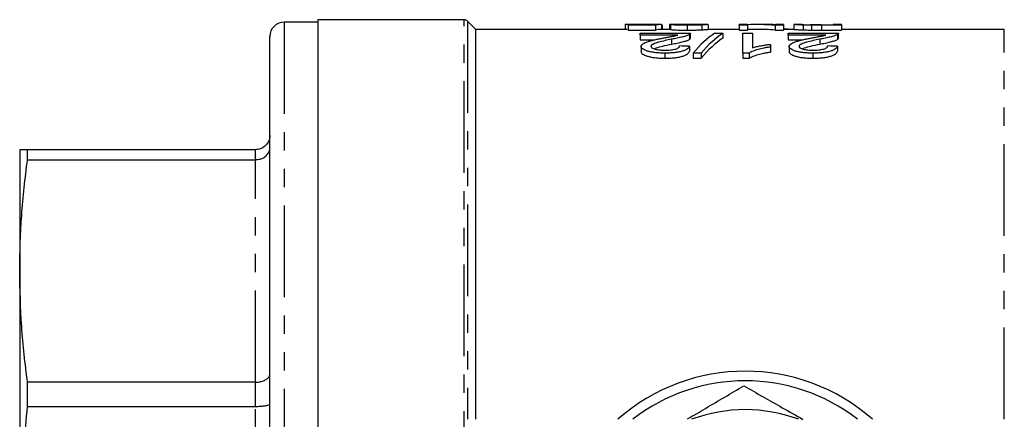
# Model space of a CAD drawing. Extents: x 99 to 309, y 51 to 281.
# Drawn here: x 99 to 167, y 99 to 127 of the extents above; entities that cross this region are included whole.
import ezdxf

# ---------------------------------------------------------------- set-up
doc = ezdxf.new("R2010")
doc.units = 0
doc.linetypes.add('PHANTOM', pattern=[12.7, 6.35, -1.27, 1.27, -1.27, 1.27, -1.27])
doc.layers.get('0').update_dxf_attribs({"linetype": 'CONTINUOUS'})

msp = doc.modelspace()

# ---------------------------------------------------------------- linework, layer by layer
at = {"color": 7, "linetype": 'CONTINUOUS'}
for p, q in [((119.265, 126.638), (116.931, 126.638)), ((129.393, 126.805), (119.265, 126.805)), ((119.265, 126.805), (119.265, 51.472)), ((130.198, 126.138), (129.629, 126.707)), ((140.553, 126.466), (140.553, 126.138)), ((141.309, 126.472), (140.702, 126.472)), ((140.759, 126.444), (142.237, 126.444)), ((140.759, 126.421), (140.759, 126.444)), ((142.656, 126.421), (140.759, 126.421)), ((140.759, 126.421), (140.759, 126.087)), ((141.727, 126.466), (141.727, 126.444)), ((143.046, 126.472), (142.424, 126.472)), ((142.656, 126.421), (142.656, 126.087)), ((143.066, 126.472), (143.066, 126.138)), ((143.118, 126.46), (143.118, 126.138)), ((143.63, 126.465), (143.63, 126.138)), ((143.682, 126.459), (143.682, 126.125)), ((144.46, 126.472), (143.803, 126.472)), ((144.836, 126.418), (144.836, 126.084)), ((146.292, 126.472), (145.431, 126.472)), ((145.861, 126.44), (145.861, 126.106)), ((146.297, 126.471), (146.297, 126.138)), ((149.015, 126.472), (148.451, 126.472)), ((148.451, 126.418), (148.451, 126.472)), ((149.015, 126.418), (148.451, 126.418)), ((148.451, 126.418), (148.451, 126.084)), ((149.015, 126.472), (149.015, 126.418)), ((149.015, 126.418), (149.015, 126.084)), ((150.331, 126.472), (149.647, 126.472)), ((151.528, 126.418), (150.932, 126.418)), ((150.932, 126.418), (150.932, 126.084)), ((151.528, 126.472), (150.964, 126.472)), ((150.964, 126.459), (150.964, 126.472)), ((151.528, 126.472), (151.528, 126.418)), ((151.528, 126.418), (151.528, 126.084)), ((152.246, 126.472), (152.246, 126.138)), ((152.811, 126.472), (152.25, 126.472)), ((152.872, 126.435), (152.872, 126.101)), ((153.453, 126.421), (153.453, 126.087)), ((154.153, 126.44), (154.964, 126.44)), ((155.528, 126.418), (154.16, 126.418)), ((155.528, 126.472), (154.964, 126.472)), ((154.964, 126.44), (154.964, 126.472)), ((155.528, 126.472), (155.528, 126.418)), ((155.528, 126.418), (155.528, 126.084)), ((115.931, 52.638), (115.931, 125.638)), ((140.694, 126.138), (130.198, 126.138)), ((130.198, 99.138), (130.198, 126.138)), ((140.759, 126.087), (142.656, 126.087)), ((141.583, 125.741), (141.583, 125.872)), ((141.583, 125.872), (145.07, 125.872)), ((144.192, 125.741), (141.583, 125.741)), ((141.583, 125.741), (141.583, 125.401)), ((143.682, 126.138), (143.046, 126.138)), ((144.998, 125.782), (144.998, 125.443)), ((145.07, 125.529), (145.07, 125.868)), ((148.451, 126.138), (146.289, 126.138)), ((146.761, 125.872), (147.326, 125.872)), ((147.326, 125.872), (147.326, 125.533)), ((148.451, 126.084), (149.015, 126.084)), ((148.694, 125.872), (149.377, 125.872)), ((148.694, 124.491), (148.694, 125.872)), ((149.647, 126.138), (149.015, 126.138)), ((149.377, 125.872), (149.377, 124.869)), ((150.932, 126.084), (151.528, 126.084)), ((151.835, 126.159), (151.528, 126.159)), ((152.246, 126.138), (151.528, 126.138)), ((151.835, 126.159), (151.835, 126.138)), ((151.839, 125.741), (151.839, 125.872)), ((151.839, 125.872), (155.326, 125.872)), ((154.448, 125.741), (151.839, 125.741)), ((151.839, 125.741), (151.839, 125.401)), ((154.16, 126.084), (155.528, 126.084)), ((155.255, 125.782), (155.255, 125.443)), ((155.326, 125.529), (155.326, 125.868)), ((166.817, 126.138), (155.528, 126.138)), ((141.583, 125.401), (142.536, 125.401)), ((141.651, 124.957), (141.651, 124.609)), ((143.768, 125.453), (143.768, 125.11)), ((145.001, 124.966), (145.001, 124.618)), ((150.608, 125.097), (150.608, 124.915)), ((150.608, 124.915), (150.608, 124.567)), ((151.839, 125.401), (152.792, 125.401)), ((151.907, 124.957), (151.907, 124.609)), ((154.025, 125.453), (154.025, 125.11)), ((155.258, 124.966), (155.258, 124.618)), ((143.292, 124.491), (143.292, 124.138)), ((145.822, 124.491), (145.257, 124.491)), ((145.257, 124.491), (145.257, 124.138)), ((145.822, 124.491), (145.822, 124.138)), ((149.134, 124.491), (148.694, 124.491)), ((148.694, 124.491), (148.694, 124.138)), ((149.134, 124.491), (149.134, 124.138)), ((153.548, 124.491), (153.548, 124.138)), ((145.257, 124.138), (145.822, 124.138)), ((148.694, 124.138), (149.134, 124.138)), ((98.598, 117.805), (98.598, 109.409)), ((99.134, 117.112), (99.134, 117.805)), ((114.931, 117.805), (99.134, 117.805)), ((99.134, 117.112), (114.931, 117.112)), ((98.598, 109.409), (98.598, 89.138)), ((99.134, 100.032), (99.134, 101.706)), ((114.931, 101.706), (99.134, 101.706)), ((99.134, 100.032), (114.931, 100.032))]:
    msp.add_line(p, q, dxfattribs=at)
at = {"color": 8, "linetype": 'PHANTOM'}
for p, q in [((116.931, 126.638), (116.931, 51.638)), ((129.393, 90.805), (129.393, 126.805)), ((129.629, 126.707), (129.629, 99.138)), ((154.16, 126.418), (154.16, 126.084)), ((166.817, 99.138), (166.817, 126.138)), ((114.931, 117.112), (114.931, 117.805)), ((114.931, 101.706), (114.931, 117.112)), ((114.931, 100.032), (114.931, 101.706)), ((114.931, 78.245), (114.931, 100.032))]:
    msp.add_line(p, q, dxfattribs=at)
at = {"color": 7, "linetype": 'CONTINUOUS'}
for centre, radius, start, end in [((116.931, 125.638), 1, 90, 180), ((129.393, 126.472), 0.333, 45, 90), ((148.865, 89.138), 13.333, 48.59038, 131.40962), ((148.865, 89.138), 12.667, 52.13635, 127.86365), ((148.865, 89.138), 10.667, 69.63587, 110.36413)]:
    msp.add_arc(centre, radius, start, end, dxfattribs=at)
for centre, major_axis, ratio, start_param, end_param in [((142.519, 89.138), (0, 37.333), 0.196442, 0.01071, 0.038471), ((143.046, 89.138), (0, 37.333), 0.2, 6.280438, 6.335407), ((153.425, 89.138), (373.333, 0), 0.1, 1.595524, 1.596898), ((149.647, 89.138), (0, 37.333), 0.642148, 6.229588, 6.309566), ((150.331, 89.138), (0, 37.333), 0.642148, 6.256804, 6.283185), ((143.046, 89.138), (0, 37), 0.2, 0, 0.052692), ((148.641, 89.138), (0, 37.333), 0.282051, 0.179534, 0.327238), ((149.207, 89.138), (0, 37.333), 0.282051, 0.179534, 0.327238), ((149.207, 89.138), (0, 37), 0.282051, 0.18117, 0.330297), ((149.647, 89.138), (0, 37), 0.642148, 6.229105, 6.283185), ((40.044, 89.138), (373.333, 0), 0.1, 1.285819, 1.287727), ((50.301, 89.138), (373.333, 0), 0.1, 1.285819, 1.287727)]:
    msp.add_ellipse(centre, major_axis=major_axis, ratio=ratio, start_param=start_param, end_param=end_param, dxfattribs=at)
for points, knots in [([(141.727, 126.466), (141.686, 126.466), (141.645, 126.466), (141.564, 126.466), (141.524, 126.466), (141.405, 126.466), (141.326, 126.467), (141.178, 126.468), (141.109, 126.468), (140.98, 126.47), (140.92, 126.47), (140.813, 126.471), (140.764, 126.471), (140.684, 126.472), (140.651, 126.472), (140.601, 126.471), (140.581, 126.47), (140.558, 126.469), (140.556, 126.468), (140.553, 126.466)], [0, 0, 0, 0, 0.0625, 0.0625, 0.125, 0.125, 0.25, 0.25, 0.375, 0.375, 0.5, 0.5, 0.625, 0.625, 0.75, 0.75, 0.875, 0.875, 1, 1, 1, 1]), ([(141.309, 126.472), (141.343, 126.472), (141.427, 126.472), (141.627, 126.471), (141.784, 126.471), (141.869, 126.471)], [0, 0, 0, 0, 0.233963, 0.581109, 1, 1, 1, 1]), ([(142.44, 126.47), (142.388, 126.469), (142.336, 126.469), (142.224, 126.468), (142.165, 126.467), (142.044, 126.467), (141.982, 126.466), (141.888, 126.466), (141.856, 126.466), (141.792, 126.466), (141.76, 126.466), (141.727, 126.466)], [0, 0, 0, 0, 0.25, 0.25, 0.5, 0.5, 0.75, 0.75, 0.875, 0.875, 1, 1, 1, 1]), ([(141.869, 126.471), (141.987, 126.471), (142.194, 126.471), (142.355, 126.472), (142.424, 126.472)], [0, 0, 0, 0, 0.567751, 1, 1, 1, 1]), ([(144.812, 126.467), (144.73, 126.467), (144.648, 126.467), (144.489, 126.467), (144.409, 126.468), (144.261, 126.469), (144.192, 126.469), (144.062, 126.47), (144.001, 126.471), (143.893, 126.471), (143.843, 126.472), (143.762, 126.472), (143.729, 126.472), (143.678, 126.471), (143.659, 126.47), (143.636, 126.468), (143.632, 126.467), (143.63, 126.465)], [0, 0, 0, 0, 0.125, 0.125, 0.25, 0.25, 0.375, 0.375, 0.5, 0.5, 0.625, 0.625, 0.75, 0.75, 0.875, 0.875, 1, 1, 1, 1]), ([(144.836, 126.418), (144.765, 126.418), (144.694, 126.418), (144.554, 126.419), (144.485, 126.42), (144.281, 126.424), (144.155, 126.427), (143.995, 126.434), (143.947, 126.436), (143.863, 126.441), (143.826, 126.444), (143.766, 126.448), (143.742, 126.451), (143.704, 126.455), (143.692, 126.457), (143.682, 126.459)], [0, 0, 0, 0, 0.125, 0.125, 0.25, 0.25, 0.5, 0.5, 0.625, 0.625, 0.75, 0.75, 0.875, 0.875, 1, 1, 1, 1]), ([(144.194, 126.46), (144.213, 126.458), (144.233, 126.456), (144.277, 126.453), (144.293, 126.452), (144.332, 126.45), (144.356, 126.449), (144.38, 126.448)], [0, 0, 0, 0, 0.5, 0.5, 0.75, 0.75, 1, 1, 1, 1]), ([(144.38, 126.448), (144.412, 126.447), (144.446, 126.446), (144.521, 126.444), (144.561, 126.443), (144.645, 126.441), (144.689, 126.441), (144.779, 126.44), (144.824, 126.44), (144.87, 126.44)], [0, 0, 0, 0, 0.25, 0.25, 0.5, 0.5, 0.75, 0.75, 1, 1, 1, 1]), ([(144.46, 126.472), (144.479, 126.472), (144.558, 126.472), (144.736, 126.471), (144.885, 126.471), (144.954, 126.471)], [0, 0, 0, 0, 0.146638, 0.60507, 1, 1, 1, 1]), ([(145.784, 126.472), (145.756, 126.471), (145.728, 126.471), (145.668, 126.471), (145.635, 126.471), (145.531, 126.47), (145.451, 126.469), (145.282, 126.468), (145.193, 126.468), (145.052, 126.467), (145.004, 126.467), (144.909, 126.467), (144.861, 126.467), (144.812, 126.467)], [0, 0, 0, 0, 0.125, 0.125, 0.25, 0.25, 0.5, 0.5, 0.75, 0.75, 0.875, 0.875, 1, 1, 1, 1]), ([(145.861, 126.44), (145.829, 126.438), (145.797, 126.437), (145.727, 126.434), (145.69, 126.432), (145.574, 126.428), (145.491, 126.426), (145.314, 126.422), (145.22, 126.42), (145.03, 126.418), (144.933, 126.418), (144.836, 126.418)], [0, 0, 0, 0, 0.125, 0.125, 0.25, 0.25, 0.5, 0.5, 0.75, 0.75, 1, 1, 1, 1]), ([(144.87, 126.44), (144.908, 126.44), (144.946, 126.44), (145.023, 126.44), (145.06, 126.441), (145.134, 126.442), (145.17, 126.442), (145.24, 126.443), (145.273, 126.444), (145.307, 126.445)], [0, 0, 0, 0, 0.25, 0.25, 0.5, 0.5, 0.75, 0.75, 1, 1, 1, 1]), ([(144.954, 126.471), (145.058, 126.471), (145.231, 126.472), (145.373, 126.472), (145.431, 126.472)], [0, 0, 0, 0, 0.5946126, 1, 1, 1, 1]), ([(145.307, 126.445), (145.354, 126.446), (145.401, 126.448), (145.482, 126.451), (145.517, 126.452), (145.615, 126.457), (145.668, 126.46), (145.734, 126.465), (145.753, 126.467), (145.778, 126.47), (145.782, 126.471), (145.784, 126.472)], [0, 0, 0, 0, 0.125, 0.125, 0.25, 0.25, 0.5, 0.5, 0.75, 0.75, 1, 1, 1, 1]), ([(146.292, 126.471), (146.289, 126.471), (146.284, 126.471), (146.21, 126.463), (146.065, 126.45), (145.885, 126.441), (145.861, 126.44)], [0, 0, 0, 0, 0.1924981, 0.4635118, 0.9297426, 1, 1, 1, 1]), ([(152.872, 126.435), (152.815, 126.437), (152.76, 126.439), (152.662, 126.444), (152.615, 126.446), (152.534, 126.451), (152.496, 126.453), (152.433, 126.457), (152.404, 126.459), (152.331, 126.464), (152.299, 126.467), (152.254, 126.471), (152.247, 126.472), (152.246, 126.472)], [0, 0, 0, 0, 0.125, 0.125, 0.25, 0.25, 0.375, 0.375, 0.5, 0.5, 0.75, 0.75, 1, 1, 1, 1]), ([(152.81, 126.472), (152.811, 126.472), (152.812, 126.471), (152.819, 126.47), (152.826, 126.47), (152.845, 126.468), (152.858, 126.467), (152.891, 126.465), (152.91, 126.463), (152.962, 126.46), (152.994, 126.459), (153.069, 126.456), (153.109, 126.454), (153.201, 126.45), (153.253, 126.449), (153.337, 126.446), (153.366, 126.446), (153.427, 126.444), (153.459, 126.444), (153.492, 126.443)], [0, 0, 0, 0, 0.125, 0.125, 0.25, 0.25, 0.375, 0.375, 0.5, 0.5, 0.625, 0.625, 0.75, 0.75, 0.875, 0.875, 0.9375, 0.9375, 1, 1, 1, 1]), ([(153.453, 126.421), (153.4, 126.422), (153.347, 126.423), (153.244, 126.424), (153.193, 126.425), (153.095, 126.428), (153.047, 126.429), (152.957, 126.432), (152.914, 126.433), (152.872, 126.435)], [0, 0, 0, 0, 0.25, 0.25, 0.5, 0.5, 0.75, 0.75, 1, 1, 1, 1]), ([(154.139, 126.44), (154.055, 126.44), (153.885, 126.44), (153.62, 126.441), (153.458, 126.444), (153.374, 126.446)], [0, 0, 0, 0, 0.321961, 0.644599, 1, 1, 1, 1]), ([(153.492, 126.443), (153.544, 126.443), (153.598, 126.442), (153.708, 126.441), (153.763, 126.441), (153.93, 126.44), (154.041, 126.44), (154.153, 126.44)], [0, 0, 0, 0, 0.25, 0.25, 0.5, 0.5, 1, 1, 1, 1]), ([(141.651, 124.957), (141.653, 124.973), (141.654, 124.989), (141.665, 125.021), (141.673, 125.037), (141.707, 125.084), (141.74, 125.114), (141.87, 125.2), (141.996, 125.25), (142.21, 125.319), (142.286, 125.341), (142.447, 125.382), (142.528, 125.401), (142.697, 125.439), (142.782, 125.458), (142.955, 125.494), (143.043, 125.511), (143.131, 125.528)], [0, 0, 0, 0, 0.0625, 0.0625, 0.125, 0.125, 0.25, 0.25, 0.5, 0.5, 0.625, 0.625, 0.75, 0.75, 0.875, 0.875, 1, 1, 1, 1]), ([(143.131, 125.528), (143.225, 125.546), (143.319, 125.563), (143.504, 125.598), (143.598, 125.615), (143.782, 125.649), (143.874, 125.666), (144.003, 125.693), (144.043, 125.702), (144.12, 125.721), (144.156, 125.731), (144.192, 125.741)], [0, 0, 0, 0, 0.25, 0.25, 0.5, 0.5, 0.75, 0.75, 0.875, 0.875, 1, 1, 1, 1]), ([(143.682, 126.125), (143.692, 126.124), (143.704, 126.122), (143.74, 126.117), (143.764, 126.115), (143.824, 126.11), (143.861, 126.108), (143.945, 126.103), (143.992, 126.1), (144.099, 126.096), (144.157, 126.094), (144.28, 126.09), (144.346, 126.089), (144.482, 126.086), (144.551, 126.086), (144.692, 126.084), (144.765, 126.084), (144.836, 126.084)], [0, 0, 0, 0, 0.125, 0.125, 0.25, 0.25, 0.375, 0.375, 0.5, 0.5, 0.625, 0.625, 0.75, 0.75, 0.875, 0.875, 1, 1, 1, 1]), ([(144.998, 125.782), (144.97, 125.767), (144.941, 125.752), (144.872, 125.722), (144.833, 125.707), (144.708, 125.663), (144.611, 125.635), (144.392, 125.58), (144.273, 125.554), (144.028, 125.502), (143.899, 125.478), (143.768, 125.453)], [0, 0, 0, 0, 0.125, 0.125, 0.25, 0.25, 0.5, 0.5, 0.75, 0.75, 1, 1, 1, 1]), ([(144.836, 126.084), (144.933, 126.084), (145.03, 126.085), (145.222, 126.087), (145.314, 126.088), (145.491, 126.092), (145.576, 126.094), (145.691, 126.098), (145.728, 126.1), (145.797, 126.103), (145.829, 126.105), (145.861, 126.106)], [0, 0, 0, 0, 0.25, 0.25, 0.5, 0.5, 0.75, 0.75, 0.875, 0.875, 1, 1, 1, 1]), ([(145.068, 125.868), (145.067, 125.854), (145.064, 125.834), (145.035, 125.805), (145.011, 125.79), (144.998, 125.782)], [0, 0, 0, 0, 0.469846, 0.733728, 1, 1, 1, 1]), ([(144.998, 125.443), (145.01, 125.45), (145.023, 125.458), (145.042, 125.473), (145.049, 125.48), (145.061, 125.495), (145.065, 125.503), (145.07, 125.518), (145.07, 125.525), (145.07, 125.533)], [0, 0, 0, 0, 0.25, 0.25, 0.5, 0.5, 0.75, 0.75, 1, 1, 1, 1]), ([(145.861, 126.106), (145.969, 126.113), (146.162, 126.124), (146.27, 126.136), (146.282, 126.137), (146.289, 126.137)], [0, 0, 0, 0, 0.376532, 0.671231, 1, 1, 1, 1]), ([(151.907, 124.957), (151.909, 124.973), (151.911, 124.989), (151.921, 125.021), (151.929, 125.037), (151.964, 125.084), (151.996, 125.114), (152.126, 125.2), (152.252, 125.25), (152.467, 125.319), (152.543, 125.341), (152.703, 125.382), (152.785, 125.401), (152.953, 125.439), (153.038, 125.458), (153.212, 125.494), (153.299, 125.511), (153.387, 125.528)], [0, 0, 0, 0, 0.0625, 0.0625, 0.125, 0.125, 0.25, 0.25, 0.5, 0.5, 0.625, 0.625, 0.75, 0.75, 0.875, 0.875, 1, 1, 1, 1]), ([(152.246, 126.138), (152.247, 126.138), (152.254, 126.137), (152.299, 126.133), (152.331, 126.131), (152.404, 126.125), (152.432, 126.123), (152.495, 126.119), (152.533, 126.117), (152.615, 126.113), (152.661, 126.11), (152.759, 126.106), (152.814, 126.103), (152.872, 126.101)], [0, 0, 0, 0, 0.25, 0.25, 0.5, 0.5, 0.625, 0.625, 0.75, 0.75, 0.875, 0.875, 1, 1, 1, 1]), ([(152.872, 126.101), (152.914, 126.1), (152.957, 126.098), (153.048, 126.095), (153.096, 126.094), (153.194, 126.092), (153.245, 126.091), (153.348, 126.089), (153.401, 126.088), (153.453, 126.087)], [0, 0, 0, 0, 0.25, 0.25, 0.5, 0.5, 0.75, 0.75, 1, 1, 1, 1]), ([(153.387, 125.528), (153.481, 125.546), (153.575, 125.563), (153.761, 125.598), (153.854, 125.615), (154.039, 125.649), (154.131, 125.666), (154.259, 125.693), (154.3, 125.702), (154.376, 125.721), (154.412, 125.731), (154.448, 125.741)], [0, 0, 0, 0, 0.25, 0.25, 0.5, 0.5, 0.75, 0.75, 0.875, 0.875, 1, 1, 1, 1]), ([(155.255, 125.782), (155.226, 125.767), (155.198, 125.752), (155.129, 125.722), (155.09, 125.707), (154.964, 125.663), (154.867, 125.635), (154.649, 125.58), (154.53, 125.554), (154.284, 125.502), (154.155, 125.478), (154.025, 125.453)], [0, 0, 0, 0, 0.125, 0.125, 0.25, 0.25, 0.5, 0.5, 0.75, 0.75, 1, 1, 1, 1]), ([(155.325, 125.868), (155.323, 125.854), (155.32, 125.834), (155.292, 125.805), (155.267, 125.79), (155.255, 125.782)], [0, 0, 0, 0, 0.469846, 0.733728, 1, 1, 1, 1]), ([(155.255, 125.443), (155.267, 125.45), (155.279, 125.458), (155.298, 125.473), (155.306, 125.48), (155.317, 125.495), (155.322, 125.503), (155.326, 125.518), (155.326, 125.525), (155.326, 125.533)], [0, 0, 0, 0, 0.25, 0.25, 0.5, 0.5, 0.75, 0.75, 1, 1, 1, 1]), ([(143.292, 124.491), (143.186, 124.491), (143.081, 124.492), (142.875, 124.502), (142.774, 124.509), (142.574, 124.53), (142.475, 124.544), (142.294, 124.577), (142.209, 124.597), (142.054, 124.643), (141.984, 124.667), (141.862, 124.72), (141.81, 124.748), (141.727, 124.806), (141.699, 124.836), (141.67, 124.881), (141.662, 124.896), (141.653, 124.926), (141.652, 124.942), (141.651, 124.957)], [0, 0, 0, 0, 0.125, 0.125, 0.25, 0.25, 0.375, 0.375, 0.5, 0.5, 0.625, 0.625, 0.75, 0.75, 0.875, 0.875, 0.9375, 0.9375, 1, 1, 1, 1]), ([(143.768, 125.453), (143.458, 125.391), (143.151, 125.324), (142.803, 125.228), (142.734, 125.209), (142.609, 125.166), (142.551, 125.144), (142.452, 125.096), (142.41, 125.07), (142.366, 125.03), (142.355, 125.016), (142.338, 124.987), (142.336, 124.973), (142.335, 124.958)], [0, 0, 0, 0, 0.5, 0.5, 0.625, 0.625, 0.75, 0.75, 0.875, 0.875, 0.9375, 0.9375, 1, 1, 1, 1]), ([(142.335, 124.958), (142.335, 124.95), (142.336, 124.941), (142.342, 124.923), (142.346, 124.915), (142.358, 124.898), (142.364, 124.889), (142.383, 124.872), (142.394, 124.863), (142.431, 124.838), (142.463, 124.823), (142.536, 124.793), (142.578, 124.78), (142.669, 124.754), (142.719, 124.744), (142.826, 124.724), (142.882, 124.716), (142.999, 124.705), (143.06, 124.7), (143.183, 124.695), (143.245, 124.694), (143.307, 124.693)], [0, 0, 0, 0, 0.0625, 0.0625, 0.125, 0.125, 0.1875, 0.1875, 0.25, 0.25, 0.375, 0.375, 0.5, 0.5, 0.625, 0.625, 0.75, 0.75, 0.875, 0.875, 1, 1, 1, 1]), ([(142.558, 124.787), (142.611, 124.812), (142.767, 124.885), (143.203, 124.989), (143.563, 125.066), (143.768, 125.11)], [0, 0, 0, 0, 0.180747, 0.53006, 1, 1, 1, 1]), ([(145.001, 124.966), (144.989, 124.936), (144.976, 124.905), (144.93, 124.844), (144.898, 124.814), (144.818, 124.754), (144.767, 124.725), (144.648, 124.67), (144.575, 124.644), (144.416, 124.598), (144.329, 124.578), (144.14, 124.544), (144.04, 124.53), (143.833, 124.509), (143.726, 124.502), (143.51, 124.493), (143.401, 124.491), (143.292, 124.491)], [0, 0, 0, 0, 0.125, 0.125, 0.25, 0.25, 0.375, 0.375, 0.5, 0.5, 0.625, 0.625, 0.75, 0.75, 0.875, 0.875, 1, 1, 1, 1]), ([(143.307, 124.693), (143.374, 124.694), (143.441, 124.695), (143.572, 124.701), (143.637, 124.705), (143.765, 124.718), (143.825, 124.727), (143.939, 124.748), (143.994, 124.76), (144.089, 124.788), (144.132, 124.803), (144.203, 124.837), (144.232, 124.855), (144.276, 124.891), (144.293, 124.91), (144.313, 124.948), (144.315, 124.967), (144.318, 124.986)], [0, 0, 0, 0, 0.125, 0.125, 0.25, 0.25, 0.375, 0.375, 0.5, 0.5, 0.625, 0.625, 0.75, 0.75, 0.875, 0.875, 1, 1, 1, 1]), ([(143.768, 125.11), (143.898, 125.135), (144.027, 125.16), (144.271, 125.212), (144.39, 125.238), (144.608, 125.293), (144.706, 125.322), (144.833, 125.367), (144.872, 125.382), (144.942, 125.412), (144.97, 125.427), (144.998, 125.443)], [0, 0, 0, 0, 0.25, 0.25, 0.5, 0.5, 0.75, 0.75, 0.875, 0.875, 1, 1, 1, 1]), ([(150.608, 124.915), (150.532, 124.904), (150.456, 124.892), (150.307, 124.867), (150.235, 124.853), (150.022, 124.81), (149.886, 124.779), (149.633, 124.708), (149.513, 124.67), (149.354, 124.607), (149.303, 124.586), (149.211, 124.54), (149.172, 124.515), (149.134, 124.491)], [0, 0, 0, 0, 0.125, 0.125, 0.25, 0.25, 0.5, 0.5, 0.75, 0.75, 0.875, 0.875, 1, 1, 1, 1]), ([(149.377, 124.869), (149.421, 124.881), (149.465, 124.894), (149.557, 124.918), (149.604, 124.929), (149.749, 124.962), (149.851, 124.982), (150.059, 125.019), (150.165, 125.037), (150.328, 125.062), (150.383, 125.07), (150.494, 125.084), (150.551, 125.091), (150.608, 125.097)], [0, 0, 0, 0, 0.125, 0.125, 0.25, 0.25, 0.5, 0.5, 0.75, 0.75, 0.875, 0.875, 1, 1, 1, 1]), ([(153.548, 124.491), (153.443, 124.491), (153.338, 124.492), (153.132, 124.502), (153.03, 124.509), (152.83, 124.53), (152.732, 124.544), (152.55, 124.577), (152.465, 124.597), (152.31, 124.643), (152.241, 124.667), (152.119, 124.72), (152.066, 124.748), (151.984, 124.806), (151.956, 124.836), (151.926, 124.881), (151.918, 124.896), (151.909, 124.926), (151.908, 124.942), (151.907, 124.957)], [0, 0, 0, 0, 0.125, 0.125, 0.25, 0.25, 0.375, 0.375, 0.5, 0.5, 0.625, 0.625, 0.75, 0.75, 0.875, 0.875, 0.9375, 0.9375, 1, 1, 1, 1]), ([(154.025, 125.453), (153.714, 125.391), (153.408, 125.324), (153.059, 125.228), (152.991, 125.209), (152.865, 125.166), (152.807, 125.144), (152.708, 125.096), (152.667, 125.07), (152.622, 125.03), (152.611, 125.016), (152.595, 124.987), (152.592, 124.973), (152.591, 124.958)], [0, 0, 0, 0, 0.5, 0.5, 0.625, 0.625, 0.75, 0.75, 0.875, 0.875, 0.9375, 0.9375, 1, 1, 1, 1]), ([(152.591, 124.958), (152.592, 124.95), (152.593, 124.941), (152.598, 124.923), (152.603, 124.915), (152.614, 124.898), (152.621, 124.889), (152.639, 124.872), (152.651, 124.863), (152.688, 124.838), (152.719, 124.823), (152.792, 124.793), (152.834, 124.78), (152.925, 124.754), (152.976, 124.744), (153.083, 124.724), (153.139, 124.716), (153.256, 124.705), (153.316, 124.7), (153.439, 124.695), (153.501, 124.694), (153.563, 124.693)], [0, 0, 0, 0, 0.0625, 0.0625, 0.125, 0.125, 0.1875, 0.1875, 0.25, 0.25, 0.375, 0.375, 0.5, 0.5, 0.625, 0.625, 0.75, 0.75, 0.875, 0.875, 1, 1, 1, 1]), ([(152.814, 124.787), (152.867, 124.812), (153.024, 124.885), (153.46, 124.989), (153.819, 125.066), (154.025, 125.11)], [0, 0, 0, 0, 0.180748, 0.53006, 1, 1, 1, 1]), ([(155.258, 124.966), (155.246, 124.936), (155.232, 124.905), (155.186, 124.844), (155.155, 124.814), (155.074, 124.754), (155.023, 124.725), (154.904, 124.67), (154.831, 124.644), (154.673, 124.598), (154.586, 124.578), (154.397, 124.544), (154.296, 124.53), (154.089, 124.509), (153.982, 124.502), (153.766, 124.493), (153.657, 124.491), (153.548, 124.491)], [0, 0, 0, 0, 0.125, 0.125, 0.25, 0.25, 0.375, 0.375, 0.5, 0.5, 0.625, 0.625, 0.75, 0.75, 0.875, 0.875, 1, 1, 1, 1]), ([(153.563, 124.693), (153.63, 124.694), (153.697, 124.695), (153.828, 124.701), (153.893, 124.705), (154.021, 124.718), (154.082, 124.727), (154.196, 124.748), (154.25, 124.76), (154.345, 124.788), (154.388, 124.803), (154.46, 124.837), (154.488, 124.855), (154.533, 124.891), (154.549, 124.91), (154.569, 124.948), (154.572, 124.967), (154.574, 124.986)], [0, 0, 0, 0, 0.125, 0.125, 0.25, 0.25, 0.375, 0.375, 0.5, 0.5, 0.625, 0.625, 0.75, 0.75, 0.875, 0.875, 1, 1, 1, 1]), ([(154.025, 125.11), (154.155, 125.135), (154.283, 125.16), (154.527, 125.212), (154.646, 125.238), (154.864, 125.293), (154.962, 125.322), (155.089, 125.367), (155.129, 125.382), (155.198, 125.412), (155.226, 125.427), (155.255, 125.443)], [0, 0, 0, 0, 0.25, 0.25, 0.5, 0.5, 0.75, 0.75, 0.875, 0.875, 1, 1, 1, 1]), ([(141.651, 124.609), (141.652, 124.594), (141.653, 124.579), (141.661, 124.549), (141.669, 124.534), (141.698, 124.489), (141.725, 124.459), (141.808, 124.399), (141.859, 124.371), (141.979, 124.319), (142.049, 124.293), (142.203, 124.248), (142.287, 124.228), (142.468, 124.193), (142.566, 124.179), (142.766, 124.158), (142.87, 124.15), (143.08, 124.14), (143.186, 124.139), (143.292, 124.138)], [0, 0, 0, 0, 0.0625, 0.0625, 0.125, 0.125, 0.25, 0.25, 0.375, 0.375, 0.5, 0.5, 0.625, 0.625, 0.75, 0.75, 0.875, 0.875, 1, 1, 1, 1]), ([(143.292, 124.138), (143.401, 124.139), (143.509, 124.14), (143.722, 124.15), (143.827, 124.157), (144.035, 124.178), (144.136, 124.192), (144.324, 124.226), (144.413, 124.246), (144.573, 124.293), (144.644, 124.318), (144.765, 124.373), (144.816, 124.403), (144.897, 124.463), (144.928, 124.494), (144.976, 124.556), (144.989, 124.588), (145.001, 124.618)], [0, 0, 0, 0, 0.125, 0.125, 0.25, 0.25, 0.375, 0.375, 0.5, 0.5, 0.625, 0.625, 0.75, 0.75, 0.875, 0.875, 1, 1, 1, 1]), ([(149.134, 124.138), (149.173, 124.164), (149.212, 124.188), (149.303, 124.235), (149.354, 124.256), (149.512, 124.319), (149.631, 124.358), (149.885, 124.429), (150.021, 124.461), (150.234, 124.505), (150.307, 124.518), (150.456, 124.544), (150.532, 124.556), (150.608, 124.567)], [0, 0, 0, 0, 0.125, 0.125, 0.25, 0.25, 0.5, 0.5, 0.75, 0.75, 0.875, 0.875, 1, 1, 1, 1]), ([(151.907, 124.609), (151.908, 124.594), (151.909, 124.579), (151.918, 124.549), (151.925, 124.534), (151.954, 124.489), (151.981, 124.459), (152.064, 124.399), (152.115, 124.371), (152.236, 124.319), (152.306, 124.293), (152.459, 124.248), (152.543, 124.228), (152.724, 124.193), (152.822, 124.179), (153.023, 124.158), (153.126, 124.15), (153.336, 124.14), (153.442, 124.139), (153.548, 124.138)], [0, 0, 0, 0, 0.0625, 0.0625, 0.125, 0.125, 0.25, 0.25, 0.375, 0.375, 0.5, 0.5, 0.625, 0.625, 0.75, 0.75, 0.875, 0.875, 1, 1, 1, 1]), ([(153.548, 124.138), (153.657, 124.139), (153.765, 124.14), (153.978, 124.15), (154.084, 124.157), (154.291, 124.178), (154.392, 124.192), (154.58, 124.226), (154.67, 124.246), (154.829, 124.293), (154.9, 124.318), (155.021, 124.373), (155.072, 124.403), (155.153, 124.463), (155.185, 124.494), (155.232, 124.556), (155.246, 124.588), (155.258, 124.618)], [0, 0, 0, 0, 0.125, 0.125, 0.25, 0.25, 0.375, 0.375, 0.5, 0.5, 0.625, 0.625, 0.75, 0.75, 0.875, 0.875, 1, 1, 1, 1]), ([(115.931, 118.805), (115.931, 118.802), (115.931, 118.723), (115.908, 118.533), (115.788, 118.254), (115.561, 118.005), (115.265, 117.837), (115.042, 117.816), (114.931, 117.805)], [0, 0, 0, 0, 0.005537, 0.152416, 0.367551, 0.579385, 0.789665, 1, 1, 1, 1]), ([(99.134, 117.805), (99.054, 117.805), (98.726, 117.805), (98.653, 117.805), (98.598, 117.805)], [0, 0, 0, 0, 0.242936, 1, 1, 1, 1]), ([(114.931, 117.112), (115.042, 117.121), (115.265, 117.139), (115.561, 117.279), (115.788, 117.487), (115.908, 117.72), (115.931, 117.879), (115.931, 117.945), (115.931, 117.947)], [0, 0, 0, 0, 0.210335, 0.420615, 0.632449, 0.847585, 0.994464, 1, 1, 1, 1]), ([(98.598, 109.409), (98.622, 110.693), (98.67, 113.265), (98.979, 115.828), (99.134, 117.112)], [0, 0, 0, 0, 0.499412, 1, 1, 1, 1]), ([(99.134, 101.706), (98.98, 102.986), (98.671, 105.549), (98.622, 108.121), (98.598, 109.409)], [0, 0, 0, 0, 0.499453, 1, 1, 1, 1]), ([(114.931, 101.706), (115.042, 101.712), (115.265, 101.725), (115.561, 101.822), (115.788, 101.965), (115.908, 102.127), (115.931, 102.237), (115.931, 102.283), (115.931, 102.284)], [0, 0, 0, 0, 0.210335, 0.420615, 0.632449, 0.847585, 0.994464, 1, 1, 1, 1]), ([(144.865, 99.16), (145.281, 99.405), (146.588, 100.173), (147.885, 100.935), (148.768, 101.455)], [0, 0, 0, 0, 0.318946, 1, 1, 1, 1]), ([(148.768, 101.455), (149.656, 100.952), (151.017, 100.18), (152.388, 99.403), (152.865, 99.132)], [0, 0, 0, 0, 0.652078, 1, 1, 1, 1]), ([(98.598, 89.138), (98.622, 90.955), (98.67, 94.592), (98.979, 98.217), (99.134, 100.032)], [0, 0, 0, 0, 0.499412, 1, 1, 1, 1]), ([(114.931, 100.032), (115.042, 100.034), (115.265, 100.038), (115.561, 100.069), (115.788, 100.114), (115.908, 100.165), (115.931, 100.199), (115.931, 100.213), (115.931, 100.214)], [0, 0, 0, 0, 0.210335, 0.420615, 0.632449, 0.847584, 0.994463, 1, 1, 1, 1])]:
    msp.add_open_spline(points, degree=3, knots=knots, dxfattribs=at)
for points in [[(154.16, 126.418), (153.923, 126.418), (153.685, 126.418), (153.453, 126.421)], [(153.453, 126.087), (153.685, 126.085), (153.923, 126.084), (154.16, 126.084)]]:
    msp.add_open_spline(points, degree=3, dxfattribs=at)

doc.saveas('drawing.dxf')
